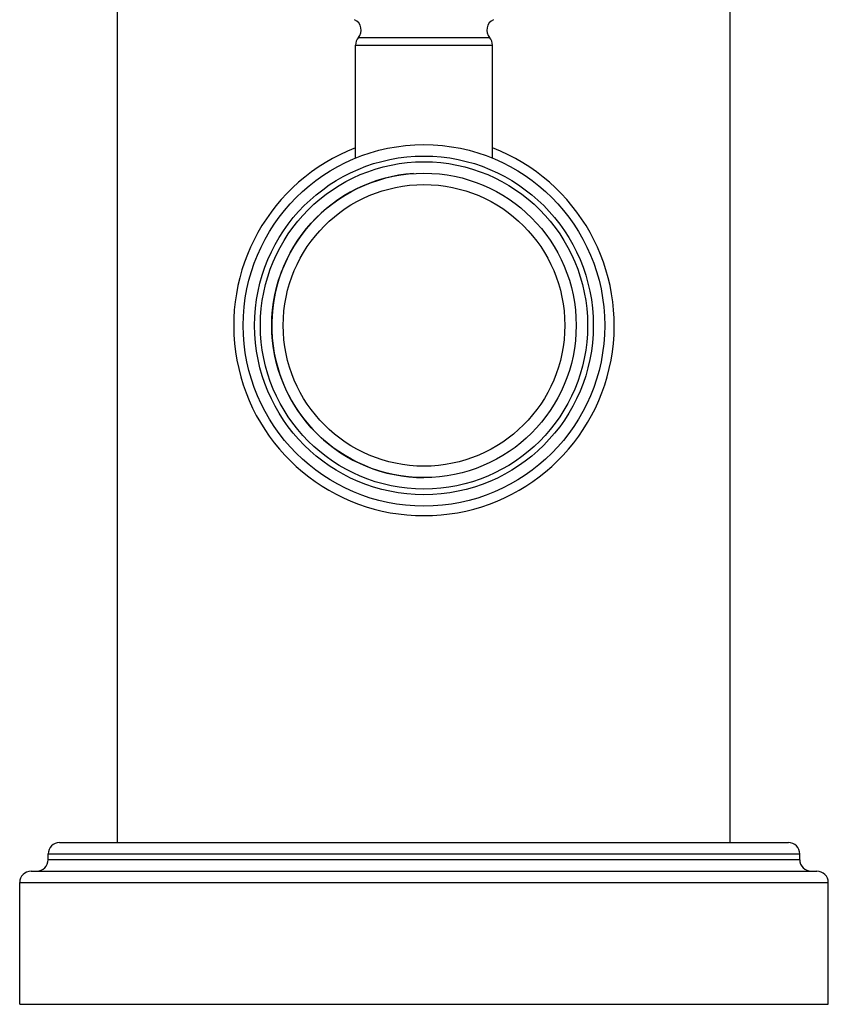
# Model space of a CAD drawing. Units: inches. Extents: x 8.05 to 13.37, y 4.4 to 13.62.
# Drawn here: x 11.24 to 13.37, y 4.4 to 6.99 of the extents above; entities that cross this region are included whole.
import ezdxf

# ---------------------------------------------------------------- set-up
doc = ezdxf.new("R2010")
doc.units = ezdxf.units.IN
doc.header["$LTSCALE"] = 1.21
doc.header["$MEASUREMENT"] = 0
doc.layers.get('0').update_dxf_attribs({"linetype": 'CONTINUOUS'})

msp = doc.modelspace()

# ---------------------------------------------------------------- linework, layer by layer
at = {"color": 7, "linetype": 'CONTINUOUS'}
for p, q in [((11.4987, 4.8234), (11.4987, 7.5537)), ((13.1087, 4.8234), (13.1087, 7.5537)), ((12.1237, 6.6219), (12.1237, 6.9187)), ((12.4837, 6.6219), (12.4837, 6.9187)), ((11.3462, 4.8234), (13.2612, 4.8234)), ((11.3162, 4.7784), (11.3162, 4.7934)), ((13.2912, 4.7784), (13.2912, 4.7934)), ((11.2712, 4.7484), (13.3362, 4.7484)), ((11.2412, 4.3984), (11.2412, 4.7184)), ((13.3662, 4.3984), (13.3662, 4.7184)), ((11.2412, 4.3984), (13.3662, 4.3984))]:
    msp.add_line(p, q, dxfattribs=at)
at = {"color": 9, "linetype": 'CONTINUOUS'}
for p, q in [((12.1312, 6.9385), (12.4762, 6.9385)), ((12.1237, 6.9187), (12.4837, 6.9187)), ((11.3162, 4.7934), (13.2912, 4.7934)), ((13.2912, 4.7784), (11.3162, 4.7784)), ((11.2412, 4.7184), (13.3662, 4.7184))]:
    msp.add_line(p, q, dxfattribs=at)
at = {"color": 7, "linetype": 'CONTINUOUS'}
for radius in [0.475, 0.4]:
    msp.add_circle((12.3037, 6.1824), radius, dxfattribs=at)
at = {"color": 9, "linetype": 'CONTINUOUS'}
for radius in [0.445, 0.43, 0.37]:
    msp.add_circle((12.3037, 6.1824), radius, dxfattribs=at)
at = {"color": 7, "linetype": 'CONTINUOUS'}
for centre, radius, start, end in [((12.1087, 6.9584), 0.03, 318.5904, 65.3757), ((12.4987, 6.9584), 0.03, 114.6243, 221.4096), ((12.1537, 6.9187), 0.03, 138.5904, 180), ((12.4537, 6.9187), 0.03, 0, 41.4096), ((12.3037, 6.1824), 0.5, 111.1028, 68.8972), ((12.3037, 6.1824), 0.4, 93.913, 270), ((11.3462, 4.7934), 0.03, 90, 180), ((13.2612, 4.7934), 0.03, 0, 90), ((11.2862, 4.7784), 0.03, 270, 360), ((13.3212, 4.7784), 0.03, 180, 270), ((11.2712, 4.7184), 0.03, 90, 180), ((13.3362, 4.7184), 0.03, 0, 90)]:
    msp.add_arc(centre, radius, start, end, dxfattribs=at)

doc.saveas('drawing.dxf')
